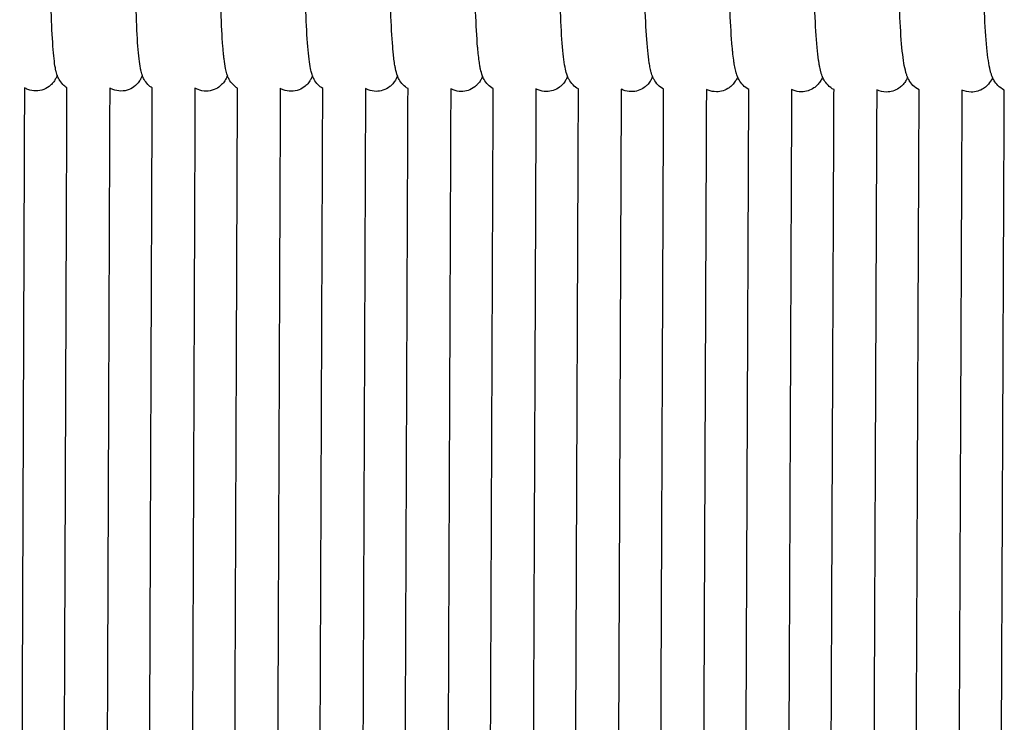
# Model space of a CAD drawing. Units: inches. Extents: x 188 to 1515, y 622 to 1647.
# Drawn here: x 954 to 1046, y 853 to 919 of the extents above; entities that cross this region are included whole.
import ezdxf

# ---------------------------------------------------------------- set-up
doc = ezdxf.new("R2010")
doc.units = ezdxf.units.IN
doc.header["$MEASUREMENT"] = 0
doc.layers.add('Make2D$Visibile$Curve', color=7, linetype='Continuous', true_color=0x000000)

msp = doc.modelspace()

# ---------------------------------------------------------------- linework, layer by layer
at = {"layer": 'Make2D$Visibile$Curve', "color": 0, "lineweight": -3}
for points, knots in [([(957.661, 913.646), (957.65, 913.679), (957.639, 913.712), (957.602, 913.829), (957.58, 913.913), (957.556, 914.013), (957.55, 914.035), (957.526, 914.142), (957.509, 914.226), (957.493, 914.313), (957.444, 914.581), (957.407, 914.856), (957.332, 915.536), (957.298, 915.925), (957.2, 917.28), (957.148, 918.384), (957.111, 919.633), (957.039, 922.05), (957.03, 924.822), (957.085, 927.371)], [3.284526, 3.284526, 3.284526, 3.284526, 3.500113, 3.500113, 4.08512, 4.08512, 4.253788, 4.253788, 4.892905, 4.892905, 4.892905, 6.799936, 6.799936, 8.784128, 8.784128, 12.947029, 12.947029, 12.947029, 21.100814, 21.100814, 21.100814, 21.100814]), ([(965.629, 913.627), (965.612, 913.673), (965.597, 913.718), (965.558, 913.844), (965.536, 913.927), (965.494, 914.101), (965.474, 914.196), (965.456, 914.293), (965.404, 914.564), (965.366, 914.839), (965.288, 915.522), (965.253, 915.911), (965.152, 917.269), (965.098, 918.373), (965.059, 919.623), (964.985, 922.041), (964.976, 924.814), (965.033, 927.364)], [3.303469, 3.303469, 3.303469, 3.303469, 3.60089, 3.60089, 4.173894, 4.173894, 4.871396, 4.871396, 4.871396, 6.780891, 6.780891, 8.766506, 8.766506, 12.931404, 12.931404, 12.931404, 21.088511, 21.088511, 21.088511, 21.088511]), ([(973.595, 913.608), (973.576, 913.659), (973.56, 913.708), (973.517, 913.843), (973.494, 913.93), (973.453, 914.099), (973.434, 914.185), (973.417, 914.273), (973.364, 914.545), (973.324, 914.822), (973.27, 915.282), (973.256, 915.411), (973.218, 915.79), (973.195, 916.053), (973.102, 917.256), (973.046, 918.362), (973.007, 919.613), (972.93, 922.032), (972.92, 924.806), (972.979, 927.357)], [3.300607, 3.300607, 3.300607, 3.300607, 3.627646, 3.627646, 4.226851, 4.226851, 4.853892, 4.853892, 4.853892, 6.768497, 6.768497, 7.473068, 7.473068, 8.752463, 8.752463, 12.918142, 12.918142, 12.918142, 21.078572, 21.078572, 21.078572, 21.078572]), ([(981.56, 913.588), (981.507, 913.729), (981.467, 913.866), (981.415, 914.076), (981.395, 914.164), (981.377, 914.252), (981.322, 914.527), (981.281, 914.805), (981.197, 915.491), (981.16, 915.881), (981.051, 917.244), (980.994, 918.35), (980.953, 919.602), (980.874, 922.022), (980.864, 924.797), (980.924, 927.35)], [3.299761, 3.299761, 3.299761, 3.299761, 4.200232, 4.200232, 4.837467, 4.837467, 4.837467, 6.756594, 6.756594, 8.746499, 8.746499, 12.90926, 12.90926, 12.90926, 21.073012, 21.073012, 21.073012, 21.073012]), ([(989.524, 913.568), (989.44, 913.786), (989.379, 914.028), (989.337, 914.231), (989.316, 914.33), (989.298, 914.43), (989.249, 914.718), (989.221, 914.912), (989.169, 915.326), (989.145, 915.541), (989.106, 915.942), (989.09, 916.121), (988.999, 917.231), (988.94, 918.338), (988.898, 919.591), (988.816, 922.013), (988.806, 924.788), (988.869, 927.342)], [3.37117, 3.37117, 3.37117, 3.37117, 4.822541, 4.822541, 4.822541, 5.514826, 5.514826, 6.730391, 6.730391, 7.874923, 7.874923, 8.721582, 8.721582, 12.897686, 12.897686, 12.897686, 21.064759, 21.064759, 21.064759, 21.064759]), ([(997.486, 913.548), (997.485, 913.552), (997.483, 913.556), (997.399, 913.773), (997.338, 914.01), (997.295, 914.21), (997.27, 914.328), (997.247, 914.447), (997.198, 914.742), (997.172, 914.917), (997.117, 915.341), (997.09, 915.591), (997.05, 916.001), (997.037, 916.145), (996.946, 917.218), (996.885, 918.326), (996.842, 919.579), (996.757, 922.002), (996.747, 924.779), (996.812, 927.334)], [3.356442, 3.356442, 3.356442, 3.356442, 3.38197, 3.38197, 4.806334, 4.806334, 4.806334, 5.632441, 5.632441, 6.717798, 6.717798, 8.038226, 8.038226, 8.710712, 8.710712, 12.887473, 12.887473, 12.887473, 21.057868, 21.057868, 21.057868, 21.057868]), ([(1005.448, 913.528), (1005.443, 913.539), (1005.439, 913.55), (1005.355, 913.767), (1005.295, 913.994), (1005.252, 914.188), (1005.19, 914.468), (1005.145, 914.748), (1005.052, 915.444), (1005.011, 915.837), (1004.892, 917.204), (1004.829, 918.313), (1004.784, 919.567), (1004.697, 921.992), (1004.687, 924.769), (1004.753, 927.326)], [3.342285, 3.342285, 3.342285, 3.342285, 3.414628, 3.414628, 4.790622, 4.790622, 4.790622, 6.723383, 6.723383, 8.712587, 8.712587, 12.880132, 12.880132, 12.880132, 21.053849, 21.053849, 21.053849, 21.053849]), ([(1013.408, 913.507), (1013.4, 913.526), (1013.393, 913.544), (1013.356, 913.64), (1013.33, 913.716), (1013.297, 913.823), (1013.287, 913.858), (1013.251, 913.983), (1013.229, 914.075), (1013.208, 914.166), (1013.172, 914.325), (1013.142, 914.484), (1013.09, 914.791), (1013.07, 914.928), (1013.002, 915.428), (1012.959, 915.821), (1012.836, 917.191), (1012.772, 918.3), (1012.725, 919.555), (1012.636, 921.981), (1012.625, 924.759), (1012.694, 927.317)], [3.281304, 3.281304, 3.281304, 3.281304, 3.396184, 3.396184, 3.897251, 3.897251, 4.143698, 4.143698, 4.774018, 4.774018, 4.774018, 5.868765, 5.868765, 6.688533, 6.688533, 8.685575, 8.685575, 12.868573, 12.868573, 12.868573, 21.045611, 21.045611, 21.045611, 21.045611]), ([(1021.367, 913.487), (1021.356, 913.512), (1021.346, 913.538), (1021.305, 913.643), (1021.279, 913.72), (1021.248, 913.82), (1021.241, 913.844), (1021.208, 913.959), (1021.184, 914.051), (1021.163, 914.144), (1021.121, 914.323), (1021.086, 914.503), (1021.034, 914.816), (1021.017, 914.933), (1020.967, 915.29), (1020.936, 915.542), (1020.891, 915.968), (1020.876, 916.127), (1020.777, 917.212), (1020.712, 918.306), (1020.665, 919.542), (1020.574, 921.969), (1020.563, 924.749), (1020.633, 927.308)], [3.277767, 3.277767, 3.277767, 3.277767, 3.438589, 3.438589, 3.954046, 3.954046, 4.12699, 4.12699, 4.759181, 4.759181, 4.759181, 5.994256, 5.994256, 6.68326, 6.68326, 8.004061, 8.004061, 8.743537, 8.743537, 12.856917, 12.856917, 12.856917, 21.037275, 21.037275, 21.037275, 21.037275]), ([(1029.324, 913.466), (1029.313, 913.492), (1029.302, 913.519), (1029.257, 913.633), (1029.228, 913.72), (1029.198, 913.816), (1029.194, 913.83), (1029.163, 913.936), (1029.138, 914.029), (1029.116, 914.121), (1029.094, 914.213), (1029.074, 914.306), (1029.035, 914.5), (1029.017, 914.601), (1028.981, 914.812), (1028.964, 914.922), (1028.896, 915.393), (1028.851, 915.788), (1028.721, 917.162), (1028.653, 918.272), (1028.604, 919.529), (1028.51, 921.958), (1028.498, 924.738), (1028.571, 927.298)], [3.271925, 3.271925, 3.271925, 3.271925, 3.438064, 3.438064, 4.007965, 4.007965, 4.106282, 4.106282, 4.744391, 4.744391, 4.744391, 5.375814, 5.375814, 6.013112, 6.013112, 6.658855, 6.658855, 8.660316, 8.660316, 12.850651, 12.850651, 12.850651, 21.03433, 21.03433, 21.03433, 21.03433]), ([(1037.28, 913.444), (1037.27, 913.469), (1037.26, 913.493), (1037.21, 913.617), (1037.176, 913.716), (1037.118, 913.905), (1037.091, 914.003), (1037.068, 914.098), (1036.997, 914.387), (1036.945, 914.673), (1036.842, 915.376), (1036.795, 915.771), (1036.662, 917.147), (1036.592, 918.258), (1036.542, 919.516), (1036.445, 921.946), (1036.433, 924.726), (1036.508, 927.288)], [3.264986, 3.264986, 3.264986, 3.264986, 3.416797, 3.416797, 4.061698, 4.061698, 4.730703, 4.730703, 4.730703, 6.660463, 6.660463, 8.659513, 8.659513, 12.843849, 12.843849, 12.843849, 21.030848, 21.030848, 21.030848, 21.030848]), ([(1045.236, 913.422), (1045.226, 913.445), (1045.216, 913.467), (1045.164, 913.594), (1045.128, 913.696), (1045.068, 913.887), (1045.042, 913.982), (1045.019, 914.075), (1044.945, 914.365), (1044.892, 914.653), (1044.786, 915.358), (1044.738, 915.754), (1044.601, 917.131), (1044.529, 918.243), (1044.477, 919.502), (1044.378, 921.933), (1044.366, 924.715), (1044.443, 927.278)], [3.263331, 3.263331, 3.263331, 3.263331, 3.40198, 3.40198, 4.071383, 4.071383, 4.716775, 4.716775, 4.716775, 6.648531, 6.648531, 8.649154, 8.649154, 12.835837, 12.835837, 12.835837, 21.026156, 21.026156, 21.026156, 21.026156]), ([(957.661, 913.645), (957.634, 913.567), (957.601, 913.482), (957.516, 913.303), (957.467, 913.211), (957.328, 912.998), (957.237, 912.881), (957.123, 912.767), (957.097, 912.741), (957.07, 912.715), (957.042, 912.69), (956.866, 912.531), (956.656, 912.398), (956.183, 912.21), (955.928, 912.161), (955.669, 912.161)], [32.252954, 32.252954, 32.252954, 32.252954, 32.748122, 32.748122, 33.210845, 33.210845, 33.750746, 33.750746, 33.750746, 33.87818, 33.87818, 33.87818, 34.679219, 34.679219, 35.489384, 35.489384, 35.489384, 35.489384]), ([(958.582, 912.463), (958.439, 912.551), (958.311, 912.654), (958.199, 912.766), (958.038, 912.928), (957.925, 913.092), (957.756, 913.397), (957.702, 913.528), (957.661, 913.646)], [1.196928, 1.196928, 1.196928, 1.196928, 1.746699, 1.746699, 1.746699, 2.530861, 2.530861, 3.284526, 3.284526, 3.284526, 3.284526]), ([(965.629, 913.627), (965.602, 913.553), (965.571, 913.474), (965.489, 913.301), (965.439, 913.208), (965.3, 912.993), (965.208, 912.875), (965.093, 912.76), (965.059, 912.726), (965.023, 912.692), (964.985, 912.659), (964.815, 912.511), (964.614, 912.385), (964.151, 912.202), (963.896, 912.153), (963.636, 912.153)], [32.222572, 32.222572, 32.222572, 32.222572, 32.68943, 32.68943, 33.164884, 33.164884, 33.715396, 33.715396, 33.715396, 33.884966, 33.884966, 33.884966, 34.650563, 34.650563, 35.46417, 35.46417, 35.46417, 35.46417]), ([(966.565, 912.444), (966.415, 912.535), (966.28, 912.642), (966.163, 912.76), (966.001, 912.923), (965.887, 913.088), (965.766, 913.307), (965.736, 913.367), (965.69, 913.469), (965.672, 913.513), (965.646, 913.579), (965.637, 913.603), (965.629, 913.627)], [1.179313, 1.179313, 1.179313, 1.179313, 1.757669, 1.757669, 1.757669, 2.565218, 2.565218, 2.890132, 2.890132, 3.152479, 3.152479, 3.303469, 3.303469, 3.303469, 3.303469]), ([(973.595, 913.608), (973.569, 913.538), (973.539, 913.465), (973.461, 913.298), (973.411, 913.204), (973.27, 912.988), (973.178, 912.869), (973.062, 912.753), (973.02, 912.711), (972.975, 912.669), (972.927, 912.629), (972.762, 912.49), (972.57, 912.373), (972.119, 912.194), (971.863, 912.145), (971.603, 912.145)], [32.196217, 32.196217, 32.196217, 32.196217, 32.632213, 32.632213, 33.121328, 33.121328, 33.683498, 33.683498, 33.683498, 33.894189, 33.894189, 33.894189, 34.623855, 34.623855, 35.442813, 35.442813, 35.442813, 35.442813]), ([(974.548, 912.425), (974.389, 912.518), (974.247, 912.63), (974.126, 912.753), (973.962, 912.918), (973.848, 913.084), (973.732, 913.293), (973.707, 913.344), (973.657, 913.45), (973.634, 913.504), (973.607, 913.574), (973.601, 913.591), (973.595, 913.608)], [1.16117, 1.16117, 1.16117, 1.16117, 1.768933, 1.768933, 1.768933, 2.590042, 2.590042, 2.865756, 2.865756, 3.192467, 3.192467, 3.300607, 3.300607, 3.300607, 3.300607]), ([(981.56, 913.588), (981.535, 913.522), (981.507, 913.454), (981.453, 913.34), (981.43, 913.293), (981.377, 913.198), (981.348, 913.149), (981.24, 912.982), (981.147, 912.863), (981.031, 912.746), (980.981, 912.696), (980.927, 912.647), (980.869, 912.6), (980.71, 912.47), (980.526, 912.36), (980.085, 912.186), (979.828, 912.136), (979.568, 912.136)], [32.174353, 32.174353, 32.174353, 32.174353, 32.57271, 32.57271, 32.826165, 32.826165, 33.076969, 33.076969, 33.653363, 33.653363, 33.653363, 33.904218, 33.904218, 33.904218, 34.600986, 34.600986, 35.423606, 35.423606, 35.423606, 35.423606]), ([(982.529, 912.406), (982.362, 912.502), (982.214, 912.618), (982.087, 912.746), (981.922, 912.912), (981.808, 913.079), (981.692, 913.289), (981.666, 913.339), (981.616, 913.447), (981.592, 913.504), (981.567, 913.568), (981.564, 913.578), (981.56, 913.588)], [1.143532, 1.143532, 1.143532, 1.143532, 1.780486, 1.780486, 1.780486, 2.61745, 2.61745, 2.894398, 2.894398, 3.236344, 3.236344, 3.299761, 3.299761, 3.299761, 3.299761]), ([(989.524, 913.568), (989.5, 913.508), (989.474, 913.446), (989.421, 913.334), (989.396, 913.283), (989.342, 913.186), (989.315, 913.14), (989.208, 912.976), (989.115, 912.857), (988.998, 912.739), (988.94, 912.681), (988.878, 912.625), (988.811, 912.572), (988.623, 912.424), (988.404, 912.304), (987.959, 912.161), (987.747, 912.127), (987.532, 912.127)], [32.167322, 32.167322, 32.167322, 32.167322, 32.531287, 32.531287, 32.808535, 32.808535, 33.044568, 33.044568, 33.627587, 33.627587, 33.627587, 33.917701, 33.917701, 33.917701, 34.731117, 34.731117, 35.409097, 35.409097, 35.409097, 35.409097]), ([(990.509, 912.387), (990.334, 912.485), (990.179, 912.606), (990.048, 912.738), (989.881, 912.906), (989.766, 913.074), (989.613, 913.351), (989.566, 913.459), (989.526, 913.562), (989.525, 913.565), (989.524, 913.568)], [1.126287, 1.126287, 1.126287, 1.126287, 1.792323, 1.792323, 1.792323, 2.685067, 2.685067, 3.35069, 3.35069, 3.37117, 3.37117, 3.37117, 3.37117]), ([(997.486, 913.548), (997.465, 913.494), (997.441, 913.438), (997.371, 913.289), (997.319, 913.191), (997.175, 912.97), (997.082, 912.85), (996.964, 912.731), (996.899, 912.666), (996.829, 912.604), (996.752, 912.545), (996.569, 912.405), (996.358, 912.291), (995.923, 912.151), (995.71, 912.118), (995.495, 912.118)], [32.118461, 32.118461, 32.118461, 32.118461, 32.460184, 32.460184, 32.99369, 32.99369, 33.594522, 33.594522, 33.594522, 33.923041, 33.923041, 33.923041, 34.706402, 34.706402, 35.387506, 35.387506, 35.387506, 35.387506]), ([(998.488, 912.368), (998.305, 912.468), (998.143, 912.593), (998.007, 912.731), (997.839, 912.9), (997.724, 913.069), (997.571, 913.344), (997.525, 913.45), (997.486, 913.548)], [1.10851, 1.10851, 1.10851, 1.10851, 1.804438, 1.804438, 1.804438, 2.705243, 2.705243, 3.356442, 3.356442, 3.356442, 3.356442]), ([(1005.448, 913.528), (1005.428, 913.48), (1005.407, 913.43), (1005.339, 913.285), (1005.287, 913.187), (1005.142, 912.964), (1005.048, 912.843), (1004.929, 912.723), (1004.895, 912.688), (1004.859, 912.655), (1004.78, 912.586), (1004.737, 912.551), (1004.692, 912.518), (1004.515, 912.386), (1004.311, 912.279), (1003.885, 912.142), (1003.672, 912.108), (1003.457, 912.108)], [32.095751, 32.095751, 32.095751, 32.095751, 32.404446, 32.404446, 32.953142, 32.953142, 33.567234, 33.567234, 33.567234, 33.743066, 33.743066, 33.933052, 33.933052, 33.933052, 34.687402, 34.687402, 35.37175, 35.37175, 35.37175, 35.37175]), ([(1006.466, 912.348), (1006.274, 912.451), (1006.106, 912.58), (1005.964, 912.722), (1005.795, 912.893), (1005.679, 913.064), (1005.53, 913.333), (1005.485, 913.434), (1005.448, 913.528)], [1.091326, 1.091326, 1.091326, 1.091326, 1.816826, 1.816826, 1.816826, 2.72636, 2.72636, 3.342285, 3.342285, 3.342285, 3.342285]), ([(1013.408, 913.507), (1013.39, 913.465), (1013.371, 913.42), (1013.306, 913.281), (1013.253, 913.182), (1013.107, 912.957), (1013.013, 912.835), (1012.893, 912.714), (1012.858, 912.68), (1012.822, 912.646), (1012.736, 912.571), (1012.685, 912.53), (1012.632, 912.492), (1012.459, 912.367), (1012.263, 912.265), (1011.847, 912.132), (1011.633, 912.098), (1011.417, 912.098)], [32.08373, 32.08373, 32.08373, 32.08373, 32.355982, 32.355982, 32.916933, 32.916933, 33.540986, 33.540986, 33.540986, 33.718799, 33.718799, 33.943562, 33.943562, 33.943562, 34.668362, 34.668362, 35.357597, 35.357597, 35.357597, 35.357597]), ([(1014.442, 912.329), (1014.242, 912.434), (1014.067, 912.567), (1013.921, 912.714), (1013.75, 912.887), (1013.634, 913.058), (1013.514, 913.275), (1013.488, 913.328), (1013.443, 913.423), (1013.425, 913.466), (1013.408, 913.507)], [1.073943, 1.073943, 1.073943, 1.073943, 1.829481, 1.829481, 1.829481, 2.718933, 2.718933, 3.020627, 3.020627, 3.281304, 3.281304, 3.281304, 3.281304]), ([(1021.367, 913.487), (1021.351, 913.449), (1021.334, 913.411), (1021.292, 913.321), (1021.265, 913.268), (1021.209, 913.166), (1021.18, 913.118), (1021.071, 912.95), (1020.977, 912.827), (1020.856, 912.706), (1020.771, 912.621), (1020.677, 912.54), (1020.571, 912.466), (1020.233, 912.228), (1019.817, 912.087), (1019.376, 912.088)], [32.063901, 32.063901, 32.063901, 32.063901, 32.300238, 32.300238, 32.610923, 32.610923, 32.873349, 32.873349, 33.510441, 33.510441, 33.510441, 33.949539, 33.949539, 33.949539, 35.35593, 35.35593, 35.35593, 35.35593]), ([(1022.417, 912.309), (1022.208, 912.416), (1022.027, 912.553), (1021.876, 912.705), (1021.706, 912.876), (1021.591, 913.046), (1021.469, 913.265), (1021.441, 913.322), (1021.398, 913.414), (1021.382, 913.451), (1021.367, 913.487)], [1.056614, 1.056614, 1.056614, 1.056614, 1.842399, 1.842399, 1.842399, 2.729623, 2.729623, 3.053785, 3.053785, 3.277767, 3.277767, 3.277767, 3.277767]), ([(1029.324, 913.466), (1029.311, 913.434), (1029.297, 913.402), (1029.257, 913.317), (1029.23, 913.263), (1029.171, 913.158), (1029.14, 913.106), (1029.029, 912.937), (1028.936, 912.816), (1028.817, 912.697), (1028.727, 912.606), (1028.624, 912.519), (1028.509, 912.441), (1028.175, 912.212), (1027.767, 912.076), (1027.334, 912.077)], [32.045689, 32.045689, 32.045689, 32.045689, 32.245262, 32.245262, 32.563712, 32.563712, 32.847844, 32.847844, 33.480588, 33.480588, 33.480588, 33.955144, 33.955144, 33.955144, 35.33787, 35.33787, 35.33787, 35.33787]), ([(1030.391, 912.289), (1030.173, 912.398), (1029.985, 912.539), (1029.83, 912.696), (1029.668, 912.859), (1029.555, 913.022), (1029.428, 913.245), (1029.395, 913.31), (1029.351, 913.405), (1029.337, 913.435), (1029.324, 913.466)], [1.039356, 1.039356, 1.039356, 1.039356, 1.855574, 1.855574, 1.855574, 2.705787, 2.705787, 3.084861, 3.084861, 3.271925, 3.271925, 3.271925, 3.271925]), ([(1037.28, 913.444), (1037.269, 913.419), (1037.258, 913.393), (1037.2, 913.269), (1037.145, 913.166), (1036.996, 912.935), (1036.9, 912.811), (1036.777, 912.687), (1036.681, 912.591), (1036.571, 912.499), (1036.447, 912.416), (1036.116, 912.195), (1035.715, 912.065), (1035.291, 912.065)], [32.037092, 32.037092, 32.037092, 32.037092, 32.199016, 32.199016, 32.800841, 32.800841, 33.459348, 33.459348, 33.459348, 33.96873, 33.96873, 33.96873, 35.328807, 35.328807, 35.328807, 35.328807]), ([(1038.363, 912.269), (1038.134, 912.38), (1037.941, 912.526), (1037.782, 912.687), (1037.628, 912.842), (1037.518, 912.997), (1037.369, 913.251), (1037.321, 913.35), (1037.28, 913.444)], [1.02226, 1.02226, 1.02226, 1.02226, 1.868913, 1.868913, 1.868913, 2.682492, 2.682492, 3.264986, 3.264986, 3.264986, 3.264986]), ([(1045.236, 913.422), (1045.203, 913.349), (1045.166, 913.274), (1045.032, 913.031), (1044.913, 912.855), (1044.736, 912.678), (1044.634, 912.575), (1044.517, 912.478), (1044.384, 912.391), (1044.056, 912.178), (1043.662, 912.053), (1043.246, 912.054)], [32.058318, 32.058318, 32.058318, 32.058318, 32.497178, 32.497178, 33.440124, 33.440124, 33.440124, 33.983735, 33.983735, 33.983735, 35.322124, 35.322124, 35.322124, 35.322124]), ([(1046.334, 912.249), (1046.332, 912.25), (1046.33, 912.251), (1046.092, 912.365), (1045.894, 912.514), (1045.732, 912.677), (1045.586, 912.825), (1045.479, 912.973), (1045.329, 913.223), (1045.278, 913.325), (1045.236, 913.422)], [1.005993, 1.005993, 1.005993, 1.005993, 1.014032, 1.014032, 1.882582, 1.882582, 1.882582, 2.662955, 2.662955, 3.263331, 3.263331, 3.263331, 3.263331]), ([(955.669, 912.161), (955.41, 912.162), (955.155, 912.211), (954.804, 912.351), (954.697, 912.405), (954.597, 912.467)], [0, 0, 0, 0, 0.810794, 0.810794, 1.196081, 1.196081, 1.196081, 1.196081]), ([(963.636, 912.153), (963.377, 912.154), (963.121, 912.204), (962.777, 912.341), (962.676, 912.391), (962.582, 912.448)], [0, 0, 0, 0, 0.814344, 0.814344, 1.17772, 1.17772, 1.17772, 1.17772]), ([(971.603, 912.145), (971.343, 912.145), (971.087, 912.195), (970.749, 912.33), (970.654, 912.377), (970.565, 912.429)], [0, 0, 0, 0, 0.817363, 0.817363, 1.158657, 1.158657, 1.158657, 1.158657]), ([(979.568, 912.136), (979.307, 912.137), (979.051, 912.187), (978.72, 912.319), (978.632, 912.362), (978.548, 912.41)], [0, 0, 0, 0, 0.821701, 0.821701, 1.140757, 1.140757, 1.140757, 1.140757]), ([(987.532, 912.127), (987.271, 912.128), (987.014, 912.178), (986.689, 912.307), (986.607, 912.347), (986.529, 912.391)], [0, 0, 0, 0, 0.825536, 0.825536, 1.1224, 1.1224, 1.1224, 1.1224]), ([(995.495, 912.118), (995.233, 912.118), (994.976, 912.169), (994.658, 912.296), (994.582, 912.332), (994.509, 912.372)], [0, 0, 0, 0, 0.829474, 0.829474, 1.104422, 1.104422, 1.104422, 1.104422]), ([(1003.457, 912.108), (1003.194, 912.109), (1002.937, 912.159), (1002.625, 912.283), (1002.555, 912.316), (1002.488, 912.352)], [0, 0, 0, 0, 0.833516, 0.833516, 1.085871, 1.085871, 1.085871, 1.085871]), ([(1011.417, 912.098), (1011.154, 912.098), (1010.896, 912.149), (1010.591, 912.271), (1010.527, 912.3), (1010.466, 912.332)], [0, 0, 0, 0, 0.837659, 0.837659, 1.06793, 1.06793, 1.06793, 1.06793]), ([(1019.376, 912.088), (1019.113, 912.088), (1018.854, 912.139), (1018.555, 912.258), (1018.497, 912.284), (1018.442, 912.313)], [0, 0, 0, 0, 0.841905, 0.841905, 1.049833, 1.049833, 1.049833, 1.049833]), ([(1027.334, 912.077), (1027.07, 912.077), (1026.811, 912.128), (1026.518, 912.245), (1026.467, 912.268), (1026.417, 912.293)], [0, 0, 0, 0, 0.84625, 0.84625, 1.031826, 1.031826, 1.031826, 1.031826]), ([(1035.291, 912.065), (1034.976, 912.066), (1034.672, 912.138), (1034.396, 912.27), (1034.393, 912.271), (1034.391, 912.273)], [0, 0, 0, 0, 1.005596, 1.005596, 1.014494, 1.014494, 1.014494, 1.014494])]:
    msp.add_open_spline(points, degree=3, knots=knots, dxfattribs=at)
for points, degree in [([(954.597, 912.467), (954.375, 853.692), (954.153, 794.918)], 2), ([(958.135, 795.541), (958.358, 854.002), (958.582, 912.463)], 2), ([(962.582, 912.448), (962.359, 854.301), (962.137, 796.154)], 2), ([(966.118, 796.779), (966.341, 854.612), (966.565, 912.444)], 2), ([(970.565, 912.429), (970.343, 854.907), (970.12, 797.385)], 2), ([(974.1, 798.003), (974.324, 855.214), (974.548, 912.425)], 2), ([(978.548, 912.41), (978.325, 855.497), (978.102, 798.584)], 2), ([(982.08, 799.174), (982.305, 855.79), (982.529, 912.406)], 2), ([(986.529, 912.391), (986.306, 856.183), (986.084, 799.976)], 2), ([(990.063, 801.159), (990.286, 856.773), (990.509, 912.387)], 2), ([(994.509, 912.372), (994.288, 857.316), (994.068, 802.26)], 2), ([(998.046, 803.279), (998.267, 857.824), (998.488, 912.368)], 2), ([(1002.488, 912.352), (1002.269, 858.33), (1002.05, 804.308)], 2), ([(1006.027, 805.298), (1006.246, 858.823), (1006.466, 912.348)], 2), ([(1010.466, 912.333), (1010.248, 859.316), (1010.031, 806.299)], 2), ([(1014.007, 807.28), (1014.224, 859.804), (1014.442, 912.329)], 2), ([(1018.442, 912.313), (1018.226, 860.289), (1018.011, 808.265)], 2), ([(1021.985, 809.237), (1022.201, 860.773), (1022.417, 912.309)], 2), ([(1026.417, 912.293), (1026.203, 861.246), (1025.989, 810.2)], 2), ([(1029.962, 811.146), (1030.176, 861.718), (1030.391, 912.289)], 2), ([(1034.391, 912.273), (1034.178, 862.164), (1033.966, 812.056)], 2), ([(1037.938, 812.927), (1038.15, 862.598), (1038.363, 912.269)], 2), ([(1042.363, 912.252), (1042.152, 862.964), (1041.941, 813.675)], 2), ([(1043.246, 912.054), (1042.935, 912.054), (1042.634, 912.125), (1042.363, 912.252)], 3), ([(1045.917, 815.81), (1046.125, 864.03), (1046.334, 912.249)], 2)]:
    msp.add_open_spline(points, degree=degree, dxfattribs=at)

doc.saveas('drawing.dxf')
